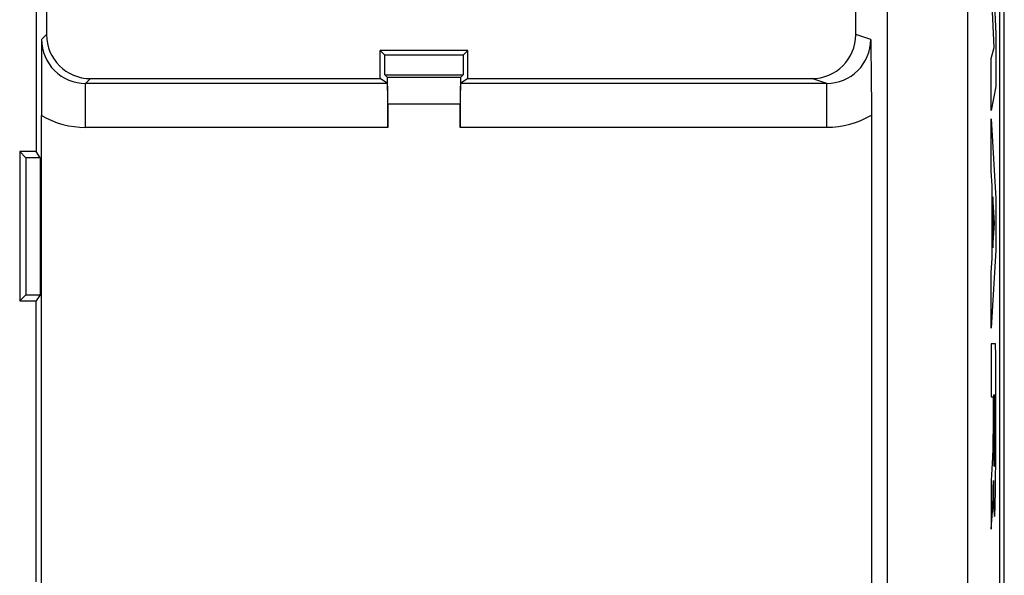
# Model space of a CAD drawing. Units: millimetres. Extents: x -11.2 to 11.2, y -24.5 to 24.5.
# Drawn here: x 0 to 11.2, y 4.2 to 10.6 of the extents above; entities that cross this region are included whole.
import ezdxf

# ---------------------------------------------------------------- set-up
doc = ezdxf.new("R2010")
doc.units = ezdxf.units.MM
doc.header["$LTSCALE"] = 16.335
doc.layers.get('0').update_dxf_attribs({"linetype": 'CONTINUOUS'})
for name, color, linetype in [('ASSI', 7, 'CONTINUOUS'), ('DRAFT', 7, 'CONTINUOUS'), ('INCISIONI_LASER', 7, 'CONTINUOUS'), ('RACCORDO', 7, 'CONTINUOUS'), ('SMUSSO', 7, 'CONTINUOUS')]:
    doc.layers.add(name, color=color, linetype=linetype)

msp = doc.modelspace()

# ---------------------------------------------------------------- linework, layer by layer
at = {"color": 7, "linetype": 'CONTINUOUS'}
for p, q in [((11.15, -17.672), (11.15, 17.672)), ((9.87, 17.52), (9.87, -5.6)), ((0.306, 13.5), (0.306, 10.381)), ((9.512, 10.381), (9.512, 13.445)), ((0.188, 10.836), (0.188, 9.05)), ((4.1, 9.881), (4.1, 10.2)), ((5.1, 10.2), (4.1, 10.2)), ((4.153, 10.147), (4.1, 10.2)), ((5.047, 10.147), (5.1, 10.2)), ((5.1, 9.881), (5.1, 10.2)), ((4.155, 9.925), (4.153, 10.147)), ((5.047, 10.147), (4.153, 10.147)), ((5.047, 10.147), (5.045, 9.925)), ((0.806, 9.881), (4.1, 9.881)), ((4.185, 9.825), (4.1, 9.881)), ((4.155, 9.925), (5.045, 9.925)), ((4.186, 9.894), (4.155, 9.925)), ((4.189, 9.591), (4.186, 9.894)), ((5.014, 9.894), (4.186, 9.894)), ((5.014, 9.894), (5.011, 9.591)), ((5.014, 9.894), (5.045, 9.925)), ((5.1, 9.881), (5.015, 9.825)), ((5.1, 9.881), (9.012, 9.881)), ((4.189, 9.591), (4.189, 9.325)), ((5.011, 9.591), (4.189, 9.591)), ((5.011, 9.325), (5.011, 9.591)), ((0.248, -5.92), (0.248, 9.461)), ((9.69, 9.464), (9.69, -5.42)), ((0, 9.05), (0, 7.35)), ((0, 9.05), (0.07, 8.98)), ((0.188, 9.05), (0, 9.05)), ((0.07, 8.98), (0.07, 7.42)), ((0.234, 8.98), (0.07, 8.98)), ((0.234, 8.98), (0.188, 9.05)), ((0.234, 8.98), (0.234, 7.42)), ((0, 7.35), (0.07, 7.42)), ((0.07, 7.42), (0.234, 7.42)), ((0.234, 7.42), (0.188, 7.35)), ((0, 7.35), (0.188, 7.35)), ((0.188, 4.15), (0.188, 7.35))]:
    msp.add_line(p, q, dxfattribs=at)
at = {"color": 253, "linetype": 'CONTINUOUS'}
for p, q in [((10.783, 17.52), (10.783, -11.077)), ((0.25, 10.325), (0.306, 10.381)), ((9.682, 10.325), (9.512, 10.381)), ((0.75, 9.825), (0.806, 9.881)), ((9.182, 9.825), (9.012, 9.881)), ((0.75, 9.325), (0.75, 9.825)), ((4.185, 9.825), (0.75, 9.825)), ((9.182, 9.825), (5.015, 9.825)), ((9.182, 9.325), (9.182, 9.825)), ((4.189, 9.325), (0.75, 9.325)), ((9.182, 9.325), (5.011, 9.325))]:
    msp.add_line(p, q, dxfattribs=at)
at = {"color": 7, "linetype": 'CONTINUOUS'}
msp.add_arc((139.76, 9.431), 139.513, 179.63271, 179.98769, dxfattribs=at)
at = {"color": 253, "linetype": 'CONTINUOUS'}
for centre, radius, start, end in [((0.75, 10.325), 0.5, 179.997, 270.003), ((9.182, 10.325), 0.5, 269.9778, 359.9962), ((0.75, 10.325), 1, 239.8108, 270.0001), ((9.182, 10.326), 1, 269.9994, 300.5707)]:
    msp.add_arc(centre, radius, start, end, dxfattribs=at)
at = {"color": 7, "linetype": 'CONTINUOUS'}
for centre, major_axis, ratio, start_param, end_param in [((0.806, 10.381), (0.354, 0.354), 0.999967, 2.356211, 3.926974), ((9.012, 10.381), (-0.475, 0.157), 0.999831, 1.889567, 3.460263), ((4.185, 9.325), (0, 0.5), 0.008727, -1.570796, -0.00576), ((5.015, 9.325), (0, 0.5), 0.008727, 0.00576, 1.570796)]:
    msp.add_ellipse(centre, major_axis=major_axis, ratio=ratio, start_param=start_param, end_param=end_param, dxfattribs=at)
msp.add_open_spline([(9.682, 10.325), (9.683, 10.264), (9.685, 10.136), (9.688, 9.932), (9.69, 9.707), (9.69, 9.548), (9.69, 9.464)], degree=3, knots=[0, 0, 0, 0, 0.213192, 0.446144, 0.709951, 1, 1, 1, 1], dxfattribs=at)
at = {"layer": 'ASSI', "color": 7, "linetype": 'CONTINUOUS'}
msp.add_line((11.202, -17.845), (11.202, 17.845), dxfattribs=at)
at = {"layer": 'DRAFT', "color": 7, "linetype": 'CONTINUOUS'}
for p, q in [((9.512, 10.381), (9.512, 13.445)), ((4.1, 9.881), (4.1, 10.2)), ((5.1, 10.2), (4.1, 10.2)), ((4.153, 10.147), (4.1, 10.2)), ((5.047, 10.147), (5.1, 10.2)), ((5.1, 9.881), (5.1, 10.2)), ((4.155, 9.925), (4.153, 10.147)), ((5.047, 10.147), (4.153, 10.147)), ((5.047, 10.147), (5.045, 9.925)), ((4.155, 9.925), (5.045, 9.925)), ((0, 9.05), (0, 7.35)), ((0, 9.05), (0.07, 8.98)), ((0.188, 9.05), (0, 9.05)), ((0.07, 8.98), (0.07, 7.42)), ((0.234, 8.98), (0.07, 8.98)), ((0.234, 8.98), (0.188, 9.05)), ((0.234, 8.98), (0.234, 7.42)), ((0, 7.35), (0.07, 7.42)), ((0.07, 7.42), (0.234, 7.42)), ((0.234, 7.42), (0.188, 7.35)), ((0, 7.35), (0.188, 7.35)), ((0.188, 4.15), (0.188, 7.35))]:
    msp.add_line(p, q, dxfattribs=at)
at = {"layer": 'INCISIONI_LASER', "color": 253, "linetype": 'CONTINUOUS'}
for p, q in [((11.077, 10.994), (11.105, 10.389)), ((11.087, 10.236), (11.054, 10.955)), ((11.105, 10.389), (11.105, 9.79)), ((11.054, 10.111), (11.087, 10.236)), ((11.054, 9.519), (11.054, 10.111)), ((11.105, 9.79), (11.054, 9.519)), ((11.054, 8.825), (11.054, 9.424)), ((11.054, 9.424), (11.105, 8.515)), ((11.064, 8.658), (11.054, 8.825)), ((11.064, 7.834), (11.064, 8.658)), ((11.072, 8.534), (11.072, 7.955)), ((11.091, 8.233), (11.072, 8.534)), ((11.105, 8.515), (11.105, 7.929)), ((11.072, 7.955), (11.091, 8.233)), ((11.105, 7.929), (11.054, 7.039)), ((11.054, 7.677), (11.064, 7.834)), ((11.054, 7.039), (11.054, 7.677)), ((11.104, 6.862), (11.054, 6.862)), ((11.054, 6.862), (11.054, 6.259)), ((11.082, 6.279), (11.096, 6.279)), ((11.082, 5.933), (11.082, 6.279)), ((11.054, 6.259), (11.074, 6.259)), ((11.074, 6.259), (11.074, 5.934)), ((11.054, 5.332), (11.054, 4.75)), ((11.078, 5.305), (11.078, 5.305)), ((11.054, 4.75), (11.068, 4.957))]:
    msp.add_line(p, q, dxfattribs=at)
msp.add_arc((-75.795, 5.987), 86.892, 359.87972, 0.19239, dxfattribs=at)
for points, knots in [([(11.104, 5.368), (11.104, 5.397), (11.104, 5.457), (11.105, 5.549), (11.105, 5.642), (11.105, 5.766), (11.105, 5.923), (11.105, 6.174), (11.105, 6.488), (11.104, 6.737), (11.104, 6.862)], [0, 0, 0, 0, 0.062494, 0.124998, 0.187506, 0.250014, 0.375015, 0.500024, 0.75, 1, 1, 1, 1]), ([(11.074, 5.934), (11.074, 5.897), (11.074, 5.839), (11.073, 5.77), (11.073, 5.723), (11.072, 5.681), (11.071, 5.635), (11.07, 5.61), (11.069, 5.597)], [0, 0, 0, 0, 0.249917, 0.375312, 0.500319, 0.62528, 0.750252, 1, 1, 1, 1]), ([(11.09, 5.463), (11.09, 5.462), (11.088, 5.465), (11.087, 5.485), (11.085, 5.524), (11.084, 5.585), (11.083, 5.662), (11.083, 5.749), (11.082, 5.84), (11.082, 5.902), (11.082, 5.933)], [0, 0, 0, 0, 0.125057, 0.250132, 0.375116, 0.500045, 0.624991, 0.749977, 0.874984, 1, 1, 1, 1]), ([(11.096, 5.805), (11.096, 5.76), (11.096, 5.671), (11.095, 5.557), (11.092, 5.481), (11.091, 5.463), (11.09, 5.463)], [0, 0, 0, 0, 0.250071, 0.500026, 0.749935, 1, 1, 1, 1]), ([(11.069, 5.597), (11.069, 5.59), (11.069, 5.578), (11.068, 5.56), (11.067, 5.543), (11.065, 5.521), (11.064, 5.493), (11.062, 5.46), (11.06, 5.428), (11.057, 5.385), (11.055, 5.353), (11.054, 5.332)], [0, 0, 0, 0, 0.062499, 0.124998, 0.187498, 0.25, 0.375, 0.5, 0.625, 0.75, 1, 1, 1, 1]), ([(11.068, 4.957), (11.069, 4.972), (11.071, 5.001), (11.073, 5.053), (11.075, 5.109), (11.076, 5.162), (11.077, 5.227), (11.078, 5.279), (11.078, 5.305)], [0, 0, 0, 0, 0.249994, 0.499977, 0.624977, 0.749977, 0.874981, 1, 1, 1, 1]), ([(11.078, 5.305), (11.078, 5.301), (11.078, 5.292), (11.078, 5.279), (11.078, 5.266), (11.079, 5.25), (11.079, 5.23), (11.079, 5.207), (11.079, 5.185), (11.08, 5.157), (11.08, 5.122), (11.081, 5.084), (11.082, 5.038), (11.084, 4.988), (11.085, 4.942), (11.088, 4.902), (11.091, 4.89), (11.093, 4.904), (11.095, 4.928), (11.097, 4.968), (11.099, 5.023), (11.1, 5.092), (11.102, 5.173), (11.103, 5.25), (11.103, 5.315), (11.103, 5.35), (11.104, 5.368)], [0, 0, 0, 0, 0.007817, 0.015641, 0.023446, 0.031265, 0.046904, 0.062535, 0.07817, 0.093803, 0.125072, 0.156359, 0.187655, 0.250188, 0.312681, 0.375182, 0.499942, 0.562432, 0.624919, 0.687411, 0.749898, 0.812428, 0.874948, 0.937454, 0.968732, 1, 1, 1, 1])]:
    msp.add_open_spline(points, degree=3, knots=knots, dxfattribs=at)
at = {"layer": 'RACCORDO', "color": 7, "linetype": 'CONTINUOUS'}
for p, q in [((11.15, -17.672), (11.15, 17.672)), ((9.87, 17.52), (9.87, -5.6)), ((0.306, 13.5), (0.306, 10.381)), ((0.188, 10.836), (0.188, 9.05)), ((0.806, 9.881), (4.1, 9.881)), ((4.185, 9.825), (4.1, 9.881)), ((5.1, 9.881), (5.015, 9.825)), ((5.1, 9.881), (9.012, 9.881)), ((0.248, -5.92), (0.248, 9.461)), ((9.69, 9.464), (9.69, -5.42))]:
    msp.add_line(p, q, dxfattribs=at)
at = {"layer": 'RACCORDO', "color": 253, "linetype": 'CONTINUOUS'}
for p, q in [((10.783, 17.52), (10.783, -11.077)), ((0.25, 10.325), (0.306, 10.381)), ((9.682, 10.325), (9.512, 10.381)), ((0.75, 9.825), (0.806, 9.881)), ((9.182, 9.825), (9.012, 9.881)), ((0.75, 9.325), (0.75, 9.825)), ((4.185, 9.825), (0.75, 9.825)), ((9.182, 9.825), (5.015, 9.825)), ((9.182, 9.325), (9.182, 9.825)), ((4.189, 9.325), (0.75, 9.325)), ((9.182, 9.325), (5.011, 9.325))]:
    msp.add_line(p, q, dxfattribs=at)
at = {"layer": 'RACCORDO', "color": 7, "linetype": 'CONTINUOUS'}
msp.add_arc((139.76, 9.431), 139.513, 179.63271, 179.98769, dxfattribs=at)
at = {"layer": 'RACCORDO', "color": 253, "linetype": 'CONTINUOUS'}
for centre, radius, start, end in [((0.75, 10.325), 0.5, 179.997, 270.003), ((9.182, 10.325), 0.5, 269.9778, 359.9962), ((0.75, 10.325), 1, 239.8108, 270.0001), ((9.182, 10.326), 1, 269.9994, 300.5707)]:
    msp.add_arc(centre, radius, start, end, dxfattribs=at)
at = {"layer": 'RACCORDO', "color": 7, "linetype": 'CONTINUOUS'}
for centre, major_axis, ratio, start_param, end_param in [((0.806, 10.381), (0.354, 0.354), 0.999967, 2.356211, 3.926974), ((9.012, 10.381), (-0.475, 0.157), 0.999831, 1.889567, 3.460263), ((4.185, 9.325), (0, 0.5), 0.008727, -1.570796, -0.00576), ((5.015, 9.325), (0, 0.5), 0.008727, 0.00576, 1.570796)]:
    msp.add_ellipse(centre, major_axis=major_axis, ratio=ratio, start_param=start_param, end_param=end_param, dxfattribs=at)
msp.add_open_spline([(9.682, 10.325), (9.683, 10.264), (9.685, 10.136), (9.688, 9.932), (9.69, 9.707), (9.69, 9.548), (9.69, 9.464)], degree=3, knots=[0, 0, 0, 0, 0.213192, 0.446144, 0.709951, 1, 1, 1, 1], dxfattribs=at)
at = {"layer": 'SMUSSO', "color": 7, "linetype": 'CONTINUOUS'}
for p, q in [((4.186, 9.894), (4.155, 9.925)), ((4.189, 9.591), (4.186, 9.894)), ((5.014, 9.894), (4.186, 9.894)), ((5.014, 9.894), (5.011, 9.591)), ((5.014, 9.894), (5.045, 9.925)), ((4.189, 9.591), (4.189, 9.325)), ((5.011, 9.591), (4.189, 9.591)), ((5.011, 9.325), (5.011, 9.591))]:
    msp.add_line(p, q, dxfattribs=at)

doc.saveas('drawing.dxf')
